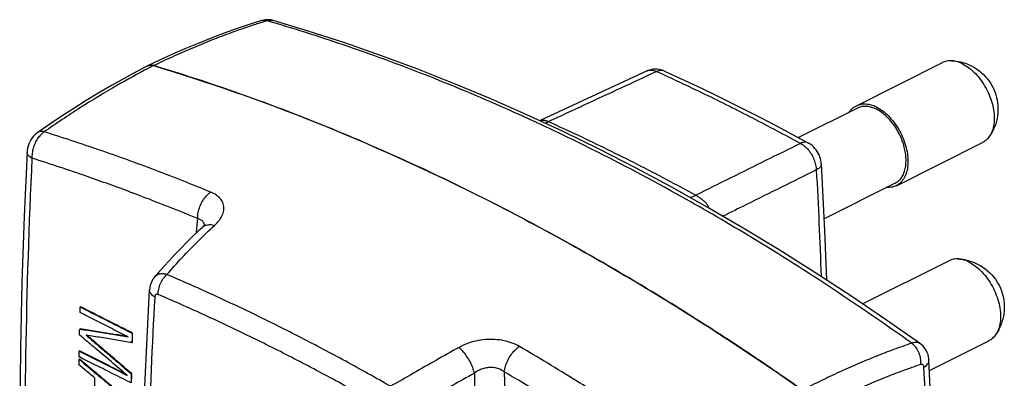
# Model space of a CAD drawing. Units: millimetres. Extents: x -29.5 to 25.6, y -19.7 to 39.2.
# Drawn here: x -29.5 to 25.6, y 19.1 to 39.2 of the extents above; entities that cross this region are included whole.
import ezdxf

# ---------------------------------------------------------------- set-up
doc = ezdxf.new("R2010")
doc.units = ezdxf.units.MM
doc.header["$LTSCALE"] = 16.335
doc.layers.get('0').update_dxf_attribs({"linetype": 'CONTINUOUS'})

msp = doc.modelspace()

# ---------------------------------------------------------------- linework, layer by layer
at = {"color": 7, "linetype": 'CONTINUOUS'}
for p, q in [((-15.946, 39.112), (-15.945, 39.112)), ((-15.287, 39.119), (-15.287, 39.118)), ((-21.684, 36.882), (-22.317, 36.579)), ((17.313, 34.355), (22.135, 36.766)), ((5.621, 36.297), (-0.369, 33.52)), ((6.58, 36.293), (6.579, 36.293)), ((17.38, 34.22), (14.074, 32.567)), ((-27.846, 33.282), (-28.455, 32.862)), ((-0.369, 33.52), (-0.391, 33.511)), ((-28.455, 32.862), (-28.455, 32.862)), ((13.735, 32.75), (14.629, 32.268)), ((14.63, 32.268), (14.629, 32.268)), ((19.549, 29.882), (24.372, 32.294)), ((-29.058, 31.758), (-29.058, 31.758)), ((15.354, 31.101), (15.354, 31.101)), ((8.978, 28.684), (6.967, 29.808)), ((19.482, 30.017), (15.504, 28.028)), ((10.986, 27.513), (8.978, 28.684)), ((-19.234, 27.569), (-19.234, 27.57)), ((12.991, 26.297), (10.986, 27.513)), ((17.663, 23.271), (22.489, 25.684)), ((-21.928, 24.773), (-21.928, 24.773)), ((-22.205, 24.067), (-22.205, 24.067)), ((-26.085, 23.098), (-26.063, 23.109)), ((-26.114, 21.867), (-26.093, 21.877)), ((-23.18, 21.629), (-23.158, 21.64)), ((-23.191, 21.104), (-23.17, 21.115)), ((20.893, 21.033), (20.893, 21.034)), ((21.4, 19.55), (24.725, 21.212)), ((-26.14, 20.627), (-26.119, 20.638)), ((-26.149, 20.173), (-26.127, 20.183)), ((21.373, 20.134), (21.373, 20.135)), ((-23.225, 19.36), (-23.204, 19.371))]:
    msp.add_line(p, q, dxfattribs=at)
for points in [[(-15.946, 39.112), (-16.589, 38.908), (-17.315, 38.664), (-18.041, 38.404), (-18.769, 38.13), (-19.497, 37.84), (-20.226, 37.535), (-20.955, 37.216), (-21.684, 36.882)], [(-15.287, 39.119), (-15.343, 39.133), (-15.435, 39.151), (-15.529, 39.161), (-15.624, 39.163), (-15.72, 39.158), (-15.815, 39.144), (-15.91, 39.122), (-15.945, 39.112)], [(0.918, 32.902), (-1.104, 33.842), (-3.132, 34.737), (-5.163, 35.586), (-7.199, 36.389), (-9.239, 37.147), (-11.285, 37.86), (-13.336, 38.527), (-15.287, 39.118)], [(-22.325, 36.575), (-22.926, 36.261), (-23.632, 35.878), (-24.337, 35.481), (-25.041, 35.069), (-25.744, 34.643), (-26.446, 34.203), (-27.147, 33.749), (-27.846, 33.282)], [(6.072, 36.4), (5.966, 36.393), (5.862, 36.376), (5.76, 36.35), (5.661, 36.314), (5.62, 36.296)], [(6.579, 36.293), (6.497, 36.327), (6.392, 36.361), (6.286, 36.384), (6.179, 36.397), (6.072, 36.4)], [(22.625, 36.867), (22.753, 36.86), (22.88, 36.847), (23.007, 36.827), (23.134, 36.801), (23.259, 36.769), (23.383, 36.732), (23.504, 36.688), (23.623, 36.639), (23.74, 36.584)], [(23.74, 36.584), (23.888, 36.504), (24.03, 36.416), (24.167, 36.318), (24.3, 36.21), (24.426, 36.094), (24.54, 35.975), (24.641, 35.855), (24.733, 35.733), (24.816, 35.609), (24.891, 35.483), (24.958, 35.354), (25.018, 35.224), (25.07, 35.092), (25.115, 34.958), (25.152, 34.821), (25.183, 34.683), (25.207, 34.542), (25.223, 34.398), (25.231, 34.25), (25.232, 34.099), (25.223, 33.947), (25.206, 33.795), (25.181, 33.643), (25.146, 33.491), (25.102, 33.341), (25.05, 33.193), (24.988, 33.047), (24.917, 32.903), (24.837, 32.762), (24.747, 32.624)], [(6.58, 36.293), (7.474, 35.881), (8.369, 35.46), (9.263, 35.03), (10.158, 34.592), (11.052, 34.144), (11.947, 33.688), (12.841, 33.224), (13.735, 32.75)], [(-28.455, 32.862), (-28.515, 32.818), (-28.606, 32.739), (-28.692, 32.65), (-28.772, 32.551), (-28.842, 32.447), (-28.904, 32.336), (-28.957, 32.218), (-28.999, 32.098), (-29.03, 31.977), (-29.05, 31.853), (-29.058, 31.758)], [(6.967, 29.808), (4.955, 30.885), (2.938, 31.917), (0.918, 32.902)], [(15.354, 31.101), (15.347, 31.181), (15.33, 31.288), (15.306, 31.393), (15.273, 31.497), (15.232, 31.601), (15.184, 31.699), (15.128, 31.794), (15.066, 31.885), (14.998, 31.97), (14.924, 32.048), (14.845, 32.12), (14.762, 32.185), (14.675, 32.242), (14.63, 32.268)], [(-29.058, 31.758), (-29.219, 28.17), (-29.344, 24.476), (-29.427, 20.801), (-29.469, 17.147), (-29.469, 13.513), (-29.427, 9.901), (-29.344, 6.312), (-29.219, 2.745), (-29.058, -0.689)], [(15.354, 31.101), (15.538, 27.352), (15.639, 24.612)], [(-19.234, 27.569), (-19.49, 27.331), (-19.82, 27.017), (-20.145, 26.697), (-20.467, 26.373), (-20.785, 26.042), (-21.099, 25.707), (-21.409, 25.366), (-21.714, 25.02), (-21.928, 24.773)], [(-19.119, 27.695), (-19.115, 27.703), (-19.115, 27.705), (-19.118, 27.699), (-19.126, 27.687), (-19.139, 27.67), (-19.157, 27.647), (-19.182, 27.62), (-19.213, 27.589), (-19.234, 27.57)], [(20.893, 21.033), (18.999, 22.364), (16.998, 23.722), (14.995, 25.034), (12.991, 26.297)], [(22.979, 25.786), (23.106, 25.779), (23.234, 25.765), (23.361, 25.745), (23.487, 25.72), (23.613, 25.688), (23.736, 25.65), (23.858, 25.607), (23.977, 25.557), (24.093, 25.502)], [(24.093, 25.502), (24.241, 25.423), (24.384, 25.334), (24.52, 25.237), (24.653, 25.129), (24.779, 25.013), (24.893, 24.893), (24.995, 24.774), (25.087, 24.652), (25.17, 24.528), (25.245, 24.402), (25.312, 24.273), (25.371, 24.143), (25.423, 24.011), (25.468, 23.876), (25.506, 23.74), (25.537, 23.601), (25.56, 23.46), (25.576, 23.316), (25.585, 23.168), (25.585, 23.018), (25.577, 22.866), (25.56, 22.714), (25.534, 22.561), (25.499, 22.41), (25.456, 22.26), (25.403, 22.112), (25.342, 21.965), (25.27, 21.821), (25.19, 21.68), (25.101, 21.543)], [(-21.928, 24.773), (-21.964, 24.728), (-22.017, 24.653), (-22.064, 24.573), (-22.105, 24.489), (-22.14, 24.401), (-22.168, 24.31), (-22.188, 24.215), (-22.201, 24.119), (-22.205, 24.067)], [(-22.206, -9.173), (-22.348, -6.336), (-22.464, -3.51), (-22.554, -0.695), (-22.619, 2.108), (-22.658, 4.899), (-22.671, 7.677), (-22.658, 10.443), (-22.619, 13.196), (-22.554, 15.935), (-22.464, 18.66), (-22.348, 21.371), (-22.205, 24.067)], [(21.373, 20.135), (21.368, 20.194), (21.35, 20.317), (21.32, 20.435), (21.28, 20.546), (21.23, 20.651), (21.169, 20.75), (21.101, 20.842), (21.024, 20.924), (20.938, 20.999), (20.893, 21.033)], [(21.373, -12.31), (21.534, -8.709), (21.659, -5.019), (21.742, -1.348), (21.783, 2.302), (21.783, 5.932), (21.742, 9.54), (21.659, 13.126), (21.534, 16.689), (21.373, 20.134)]]:
    msp.add_lwpolyline(points, dxfattribs=at)
at = {"color": 9, "linetype": 'CONTINUOUS'}
for points, knots in [([(-15.945, 39.112), (-15.932, 39.116), (-15.839, 39.14), (-15.739, 39.132), (-15.662, 39.109)], [0, 0, 0, 0, 0.150361, 1, 1, 1, 1]), ([(-15.662, 39.109), (-15.595, 39.13), (-15.469, 39.152), (-15.342, 39.134), (-15.287, 39.118)], [0, 0, 0, 0, 0.551057, 1, 1, 1, 1]), ([(-21.989, 36.595), (-21.638, 36.765), (-20.936, 37.096), (-19.878, 37.564), (-18.822, 37.999), (-17.769, 38.402), (-16.832, 38.733), (-16.245, 38.925), (-16.011, 39)], [0, 0, 0, 0, 0.181567, 0.360837, 0.537902, 0.712854, 0.885785, 1, 1, 1, 1]), ([(-0.743, 33.493), (-1.164, 33.687), (-3.08, 34.558), (-6.51, 36.005), (-10.953, 37.646), (-13.903, 38.589), (-15.32, 39.008)], [0, 0, 0, 0, 0.089238, 0.404708, 0.715719, 1, 1, 1, 1]), ([(-22.261, 36.454), (-22.857, 36.142), (-24.144, 35.435), (-26.094, 34.252), (-27.431, 33.359), (-28.098, 32.894)], [0, 0, 0, 0, 0.295066, 0.643522, 1, 1, 1, 1]), ([(5.621, 36.296), (5.655, 36.312), (5.757, 36.346), (5.943, 36.346), (6.083, 36.3), (6.152, 36.267)], [0, 0, 0, 0, 0.206256, 0.580435, 1, 1, 1, 1]), ([(6.152, 36.267), (5.48, 35.956), (4.135, 35.333), (2.119, 34.398), (0.775, 33.775), (0.103, 33.463)], [0, 0, 0, 0, 0.333385, 0.666718, 1, 1, 1, 1]), ([(6.579, 36.293), (6.575, 36.295), (6.509, 36.324), (6.358, 36.343), (6.22, 36.3), (6.152, 36.267)], [0, 0, 0, 0, 0.03106, 0.486162, 1, 1, 1, 1]), ([(6.496, 36.11), (7.278, 35.75), (8.959, 34.956), (11.526, 33.672), (13.301, 32.732), (14.189, 32.249)], [0, 0, 0, 0, 0.30001, 0.647924, 1, 1, 1, 1]), ([(7.518, 29.277), (5.868, 30.199), (3.232, 31.596), (0.545, 32.894), (-0.446, 33.355)], [0, 0, 0, 0, 0.633335, 1, 1, 1, 1]), ([(-0.368, 33.52), (-0.354, 33.526), (-0.325, 33.538), (-0.277, 33.549), (-0.226, 33.553), (-0.175, 33.55), (-0.124, 33.541), (-0.072, 33.528), (-0.019, 33.511), (0.036, 33.491), (0.073, 33.476), (0.092, 33.468)], [0, 0, 0, 0, 0.093323, 0.20093, 0.307911, 0.413555, 0.521151, 0.6325, 0.748856, 0.871102, 1, 1, 1, 1]), ([(0.092, 33.468), (0.093, 33.468), (0.095, 33.467), (0.099, 33.465), (0.101, 33.464), (0.103, 33.463)], [0, 0, 0, 0, 0.331445, 0.664778, 1, 1, 1, 1]), ([(0.103, 33.463), (0.655, 33.214), (1.759, 32.704), (3.408, 31.912), (5.055, 31.088), (6.699, 30.234), (7.79, 29.646), (8.335, 29.347)], [0, 0, 0, 0, 0.197518, 0.396227, 0.596138, 0.797389, 1, 1, 1, 1]), ([(-28.098, 32.894), (-28.168, 32.845), (-28.304, 32.727), (-28.475, 32.512), (-28.615, 32.261), (-28.718, 31.987), (-28.777, 31.704), (-28.786, 31.513), (-28.782, 31.419)], [0, 0, 0, 0, 0.152775, 0.316308, 0.487447, 0.661631, 0.833921, 1, 1, 1, 1]), ([(-28.098, 32.894), (-28.157, 32.912), (-28.273, 32.932), (-28.397, 32.9), (-28.448, 32.867), (-28.455, 32.862)], [0, 0, 0, 0, 0.504227, 0.935153, 1, 1, 1, 1]), ([(-18.79, 29.523), (-19.819, 29.947), (-21.878, 30.76), (-24.982, 31.885), (-27.06, 32.569), (-28.098, 32.894)], [0, 0, 0, 0, 0.337331, 0.670558, 1, 1, 1, 1]), ([(14.189, 32.249), (13.538, 31.926), (12.237, 31.281), (10.286, 30.314), (8.986, 29.669), (8.335, 29.347)], [0, 0, 0, 0, 0.333384, 0.666717, 1, 1, 1, 1]), ([(14.629, 32.268), (14.617, 32.275), (14.547, 32.308), (14.39, 32.325), (14.256, 32.281), (14.189, 32.249)], [0, 0, 0, 0, 0.086841, 0.50899, 1, 1, 1, 1]), ([(14.189, 32.249), (14.269, 32.206), (14.424, 32.098), (14.63, 31.887), (14.807, 31.635), (14.946, 31.353), (15.039, 31.059), (15.068, 30.858), (15.073, 30.76)], [0, 0, 0, 0, 0.1505, 0.314467, 0.48741, 0.663427, 0.836216, 1, 1, 1, 1]), ([(-28.782, 31.419), (-28.958, 27.753), (-29.194, 20.471), (-29.197, 9.647), (-28.961, 2.498), (-28.782, -1.036)], [0, 0, 0, 0, 0.339151, 0.673102, 1, 1, 1, 1]), ([(-28.782, 31.419), (-28.845, 31.452), (-28.951, 31.521), (-29.048, 31.647), (-29.059, 31.731), (-29.057, 31.758)], [0, 0, 0, 0, 0.465392, 0.825969, 1, 1, 1, 1]), ([(-23.249, 29.509), (-24.062, 29.813), (-25.897, 30.477), (-27.749, 31.093), (-28.782, 31.419)], [0, 0, 0, 0, 0.44443, 1, 1, 1, 1]), ([(15.352, 31.101), (15.354, 31.075), (15.344, 30.99), (15.245, 30.863), (15.137, 30.793), (15.073, 30.76)], [0, 0, 0, 0, 0.170432, 0.531379, 1, 1, 1, 1]), ([(15.073, 30.76), (14.422, 30.437), (13.12, 29.792), (11.38, 28.93), (10.291, 28.391), (9.853, 28.174)], [0, 0, 0, 0, 0.374158, 0.748259, 1, 1, 1, 1]), ([(-19.513, 28.04), (-20.539, 28.463), (-21.783, 28.957), (-23.035, 29.429), (-23.249, 29.509)], [0, 0, 0, 0, 0.828942, 1, 1, 1, 1]), ([(-19.513, 28.04), (-19.516, 28.152), (-19.496, 28.384), (-19.4, 28.722), (-19.246, 29.04), (-19.043, 29.314), (-18.877, 29.463), (-18.79, 29.523)], [0, 0, 0, 0, 0.197242, 0.40448, 0.613054, 0.814062, 1, 1, 1, 1]), ([(-18.576, 27.663), (-18.477, 27.754), (-18.301, 27.941), (-18.113, 28.252), (-18.029, 28.57), (-18.065, 28.878), (-18.22, 29.15), (-18.471, 29.37), (-18.677, 29.477), (-18.79, 29.523)], [0, 0, 0, 0, 0.17137, 0.323315, 0.457355, 0.581233, 0.707335, 0.845502, 1, 1, 1, 1]), ([(20.411, 21.071), (17.513, 23.142), (13.261, 25.96), (8.857, 28.528), (7.518, 29.277)], [0, 0, 0, 0, 0.69898, 1, 1, 1, 1]), ([(7.982, 29.239), (7.994, 29.241), (8.117, 29.258), (8.235, 29.299), (8.335, 29.347)], [0, 0, 0, 0, 0.098267, 1, 1, 1, 1]), ([(8.335, 29.347), (8.337, 29.346), (8.341, 29.344), (8.344, 29.342), (8.346, 29.341)], [0, 0, 0, 0, 0.500529, 1, 1, 1, 1]), ([(8.346, 29.341), (8.365, 29.33), (8.405, 29.307), (8.465, 29.269), (8.528, 29.227), (8.595, 29.181), (8.664, 29.13), (8.736, 29.072), (8.808, 29.007), (8.877, 28.937), (8.938, 28.864), (8.99, 28.792), (9.032, 28.72), (9.058, 28.665), (9.071, 28.635), (9.073, 28.628)], [0, 0, 0, 0, 0.064571, 0.133004, 0.205875, 0.283666, 0.366893, 0.45577, 0.55077, 0.647449, 0.739347, 0.824712, 0.904694, 0.980523, 1, 1, 1, 1]), ([(-21.234, 24.914), (-20.956, 25.238), (-20.389, 25.874), (-19.502, 26.791), (-18.888, 27.377), (-18.576, 27.663)], [0, 0, 0, 0, 0.334888, 0.668071, 1, 1, 1, 1]), ([(-19.157, 27.766), (-19.172, 27.811), (-19.224, 27.898), (-19.354, 27.991), (-19.457, 28.026), (-19.513, 28.04)], [0, 0, 0, 0, 0.305707, 0.63149, 1, 1, 1, 1]), ([(-19.233, 27.569), (-19.192, 27.607), (-19.073, 27.682), (-18.84, 27.719), (-18.666, 27.689), (-18.576, 27.663)], [0, 0, 0, 0, 0.243617, 0.593911, 1, 1, 1, 1]), ([(-21.234, 24.914), (-21.31, 24.935), (-21.457, 24.96), (-21.669, 24.941), (-21.828, 24.871), (-21.903, 24.802), (-21.928, 24.773)], [0, 0, 0, 0, 0.315857, 0.594838, 0.846316, 1, 1, 1, 1]), ([(-21.721, 23.794), (-21.726, 23.896), (-21.707, 24.108), (-21.61, 24.413), (-21.453, 24.691), (-21.312, 24.849), (-21.234, 24.914)], [0, 0, 0, 0, 0.242768, 0.500832, 0.758452, 1, 1, 1, 1]), ([(-8.732, 18.663), (-9.562, 19.138), (-11.222, 20.063), (-13.726, 21.387), (-16.226, 22.638), (-18.725, 23.815), (-20.398, 24.556), (-21.234, 24.914)], [0, 0, 0, 0, 0.205185, 0.407641, 0.607506, 0.804912, 1, 1, 1, 1]), ([(-21.914, 23.656), (-21.985, 23.697), (-22.107, 23.788), (-22.2, 23.946), (-22.206, 24.04), (-22.204, 24.067)], [0, 0, 0, 0, 0.470719, 0.851211, 1, 1, 1, 1]), ([(-21.721, 23.794), (-21.737, 23.801), (-21.768, 23.81), (-21.815, 23.809), (-21.856, 23.791), (-21.888, 23.756), (-21.908, 23.71), (-21.913, 23.674), (-21.914, 23.656)], [0, 0, 0, 0, 0.175639, 0.332071, 0.479654, 0.633444, 0.805452, 1, 1, 1, 1]), ([(-9.299, 17.583), (-10.124, 18.055), (-11.773, 18.974), (-14.261, 20.29), (-16.746, 21.532), (-19.228, 22.702), (-20.891, 23.439), (-21.721, 23.794)], [0, 0, 0, 0, 0.205196, 0.40766, 0.607527, 0.804928, 1, 1, 1, 1]), ([(-21.914, 23.656), (-22.07, 20.957), (-22.302, 15.514), (-22.417, 7.285), (-22.299, -1.06), (-22.068, -6.657), (-21.914, -9.472)], [0, 0, 0, 0, 0.244701, 0.493008, 0.744814, 1, 1, 1, 1]), ([(-1.527, 20.892), (-1.654, 20.966), (-1.934, 21.097), (-2.397, 21.226), (-2.905, 21.29), (-3.435, 21.284), (-3.962, 21.205), (-4.462, 21.058), (-4.773, 20.915), (-4.918, 20.834)], [0, 0, 0, 0, 0.124794, 0.261403, 0.407248, 0.558225, 0.71037, 0.858995, 1, 1, 1, 1]), ([(20.412, 21.072), (20.072, 20.958), (19.416, 20.727), (18.767, 20.478), (18.453, 20.354)], [0, 0, 0, 0, 0.514725, 1, 1, 1, 1]), ([(20.893, 21.034), (20.859, 21.058), (20.767, 21.103), (20.598, 21.12), (20.475, 21.093), (20.412, 21.072)], [0, 0, 0, 0, 0.251582, 0.600264, 1, 1, 1, 1]), ([(20.916, 19.884), (20.928, 19.995), (20.92, 20.226), (20.823, 20.558), (20.655, 20.853), (20.498, 21.012), (20.412, 21.072)], [0, 0, 0, 0, 0.249282, 0.509768, 0.764956, 1, 1, 1, 1]), ([(-4.918, 20.834), (-5.336, 20.598), (-6.179, 20.122), (-7.451, 19.399), (-8.303, 18.91), (-8.732, 18.663)], [0, 0, 0, 0, 0.328399, 0.661772, 1, 1, 1, 1]), ([(-4.045, 19.395), (-4.068, 19.503), (-4.136, 19.725), (-4.283, 20.046), (-4.468, 20.352), (-4.678, 20.62), (-4.836, 20.771), (-4.918, 20.834)], [0, 0, 0, 0, 0.19408, 0.404512, 0.617913, 0.820526, 1, 1, 1, 1]), ([(-2.375, 19.47), (-2.364, 19.577), (-2.316, 19.799), (-2.187, 20.119), (-2.007, 20.422), (-1.787, 20.686), (-1.616, 20.832), (-1.527, 20.892)], [0, 0, 0, 0, 0.190544, 0.395994, 0.606389, 0.811, 1, 1, 1, 1]), ([(7.978, 14.856), (6.926, 15.574), (4.825, 16.974), (1.656, 18.987), (-0.468, 20.269), (-1.527, 20.892)], [0, 0, 0, 0, 0.339311, 0.672563, 1, 1, 1, 1]), ([(18.384, 20.326), (18.043, 20.19), (17.36, 19.907), (16.341, 19.454), (15.319, 18.968), (14.642, 18.625), (14.303, 18.449)], [0, 0, 0, 0, 0.245051, 0.493314, 0.744919, 1, 1, 1, 1]), ([(20.916, 19.884), (20.582, 19.772), (19.912, 19.535), (18.911, 19.152), (17.908, 18.736), (16.903, 18.289), (15.897, 17.81), (15.23, 17.472), (14.896, 17.298)], [0, 0, 0, 0, 0.161391, 0.324776, 0.490242, 0.657877, 0.827767, 1, 1, 1, 1]), ([(21.094, 19.734), (21.093, 19.752), (21.088, 19.786), (21.07, 19.832), (21.041, 19.868), (21.004, 19.889), (20.96, 19.895), (20.931, 19.889), (20.916, 19.884)], [0, 0, 0, 0, 0.197685, 0.373826, 0.531817, 0.680685, 0.833011, 1, 1, 1, 1]), ([(21.094, 19.734), (21.158, 19.772), (21.268, 19.856), (21.363, 20.004), (21.374, 20.1), (21.372, 20.134)], [0, 0, 0, 0, 0.442238, 0.805479, 1, 1, 1, 1]), ([(-4.045, 19.395), (-4.465, 19.161), (-5.311, 18.688), (-6.587, 17.969), (-7.443, 17.484), (-7.873, 17.239)], [0, 0, 0, 0, 0.328413, 0.661792, 1, 1, 1, 1]), ([(-2.375, 19.47), (-2.436, 19.517), (-2.573, 19.6), (-2.803, 19.684), (-3.056, 19.723), (-3.319, 19.713), (-3.58, 19.654), (-3.827, 19.549), (-3.976, 19.45), (-4.045, 19.395)], [0, 0, 0, 0, 0.129278, 0.265415, 0.407582, 0.553958, 0.70306, 0.852524, 1, 1, 1, 1]), ([(-4.045, 19.395), (-3.994, 16.383), (-3.922, 10.437), (-3.886, 1.62), (-3.92, -7.002), (-3.993, -12.69), (-4.045, -15.508)], [0, 0, 0, 0, 0.258925, 0.511101, 0.757743, 1, 1, 1, 1]), ([(-2.375, 19.47), (-2.321, 16.433), (-2.271, 12.479), (-2.243, 8.525), (-2.238, 7.608)], [0, 0, 0, 0, 0.768172, 1, 1, 1, 1]), ([(7.095, 13.481), (6.046, 14.193), (3.953, 15.582), (0.796, 17.579), (-1.319, 18.852), (-2.375, 19.47)], [0, 0, 0, 0, 0.339288, 0.672541, 1, 1, 1, 1]), ([(21.094, -12.607), (21.276, -8.957), (21.522, -1.703), (21.525, 9.083), (21.28, 16.21), (21.094, 19.734)], [0, 0, 0, 0, 0.338929, 0.672845, 1, 1, 1, 1])]:
    msp.add_open_spline(points, degree=3, knots=knots, dxfattribs=at)
for points in [[(-15.92, 39.028), (-15.834, 39.056), (-15.748, 39.082), (-15.662, 39.109)], [(-15.32, 39.008), (-15.434, 39.042), (-15.548, 39.075), (-15.662, 39.108)], [(-16.011, 39), (-15.981, 39.009), (-15.951, 39.019), (-15.92, 39.028)], [(-21.989, 36.595), (-22.08, 36.548), (-22.17, 36.501), (-22.261, 36.454)], [(6.152, 36.267), (6.267, 36.215), (6.381, 36.163), (6.496, 36.11)], [(-0.647, 33.448), (-0.679, 33.463), (-0.711, 33.478), (-0.743, 33.493)], [(-0.446, 33.355), (-0.513, 33.386), (-0.58, 33.417), (-0.647, 33.448)], [(-0.115, 33.382), (-0.04, 33.402), (0.033, 33.43), (0.103, 33.463)], [(15.073, 30.76), (15.182, 28.776), (15.273, 26.791), (15.344, 24.806)], [(-19.585, 27.246), (-19.561, 27.51), (-19.538, 27.775), (-19.513, 28.04)], [(-19.144, 27.718), (-19.147, 27.734), (-19.152, 27.75), (-19.157, 27.766)], [(-19.138, 27.67), (-19.139, 27.686), (-19.141, 27.703), (-19.144, 27.718)], [(18.453, 20.354), (18.43, 20.344), (18.407, 20.335), (18.384, 20.326)]]:
    msp.add_open_spline(points, degree=3, dxfattribs=at)
at = {"color": 7, "linetype": 'CONTINUOUS'}
for points, knots in [([(-22.325, 36.575), (-22.314, 36.581), (-22.288, 36.593), (-22.261, 36.601), (-22.246, 36.605)], [0, 0, 0, 0, 0.428362, 1, 1, 1, 1]), ([(-22.201, 36.614), (-22.208, 36.613), (-22.221, 36.611), (-22.235, 36.608), (-22.241, 36.607)], [0, 0, 0, 0, 0.528597, 1, 1, 1, 1]), ([(-22.102, 36.617), (-22.104, 36.617), (-22.119, 36.618), (-22.134, 36.618), (-22.147, 36.618)], [0, 0, 0, 0, 0.15755, 1, 1, 1, 1]), ([(-21.989, 36.595), (-18.929, 35.682), (-12.768, 33.516), (-3.66, 29.399), (5.442, 24.375), (11.36, 20.514), (14.303, 18.449)], [0, 0, 0, 0, 0.235131, 0.480167, 0.73519, 1, 1, 1, 1]), ([(22.625, 36.868), (22.595, 36.869), (22.455, 36.868), (22.288, 36.835), (22.161, 36.779), (22.136, 36.766)], [0, 0, 0, 0, 0.180066, 0.829134, 1, 1, 1, 1]), ([(23.254, 36.695), (23.137, 36.753), (22.931, 36.832), (22.713, 36.864), (22.625, 36.868)], [0, 0, 0, 0, 0.598846, 1, 1, 1, 1]), ([(23.254, 36.695), (23.383, 36.63), (23.639, 36.466), (23.988, 36.149), (24.305, 35.764), (24.577, 35.326), (24.794, 34.854), (24.944, 34.369), (25.023, 33.89), (25.026, 33.437), (24.953, 33.029), (24.84, 32.766), (24.76, 32.643), (24.747, 32.624)], [0, 0, 0, 0, 0.091396, 0.190841, 0.296455, 0.405679, 0.515596, 0.623223, 0.725797, 0.821083, 0.907721, 0.98566, 1, 1, 1, 1]), ([(16.914, 33.988), (16.929, 34.011), (17.004, 34.119), (17.134, 34.251), (17.267, 34.331), (17.313, 34.354)], [0, 0, 0, 0, 0.151536, 0.718329, 1, 1, 1, 1]), ([(17.313, 34.354), (17.357, 34.376), (17.499, 34.434), (17.763, 34.472), (18.101, 34.425), (18.321, 34.339), (18.431, 34.284)], [0, 0, 0, 0, 0.12618, 0.393088, 0.681651, 1, 1, 1, 1]), ([(20.093, 31.288), (20.093, 31.397), (20.078, 31.623), (20.017, 31.963), (19.917, 32.306), (19.781, 32.646), (19.612, 32.972), (19.415, 33.278), (19.193, 33.555), (18.954, 33.798), (18.701, 34), (18.441, 34.157), (18.181, 34.264), (17.925, 34.319), (17.68, 34.319), (17.499, 34.275), (17.405, 34.232), (17.38, 34.22)], [0, 0, 0, 0, 0.072364, 0.148491, 0.227414, 0.308005, 0.389044, 0.469285, 0.547529, 0.622685, 0.693844, 0.760368, 0.821981, 0.878879, 0.931829, 0.982206, 1, 1, 1, 1]), ([(18.431, 34.284), (18.552, 34.223), (18.792, 34.072), (19.121, 33.781), (19.425, 33.429), (19.691, 33.028), (19.909, 32.592), (20.072, 32.139), (20.174, 31.684), (20.21, 31.246), (20.179, 30.839), (20.082, 30.479), (19.919, 30.179), (19.728, 29.986), (19.595, 29.906), (19.549, 29.883)], [0, 0, 0, 0, 0.077245, 0.16096, 0.249802, 0.341926, 0.435193, 0.527373, 0.616323, 0.700188, 0.77761, 0.847985, 0.911766, 0.970708, 1, 1, 1, 1]), ([(-11.442, 32.821), (-11.942, 33.029), (-12.945, 33.439), (-13.953, 33.834), (-14.459, 34.027)], [0, 0, 0, 0, 0.499926, 1, 1, 1, 1]), ([(24.747, 32.624), (24.695, 32.551), (24.583, 32.423), (24.442, 32.329), (24.372, 32.294)], [0, 0, 0, 0, 0.533952, 1, 1, 1, 1]), ([(19.482, 30.017), (19.525, 30.038), (19.633, 30.104), (19.786, 30.248), (19.922, 30.456), (20.021, 30.704), (20.081, 30.986), (20.093, 31.185), (20.093, 31.288)], [0, 0, 0, 0, 0.09779, 0.254119, 0.419714, 0.598281, 0.791657, 1, 1, 1, 1]), ([(19.549, 29.883), (19.505, 29.861), (19.364, 29.803), (19.18, 29.776), (19.047, 29.781), (19.016, 29.783)], [0, 0, 0, 0, 0.267353, 0.832886, 1, 1, 1, 1]), ([(8.289, 22.464), (7.287, 23.099), (5.414, 24.254), (3.515, 25.367), (2.634, 25.87)], [0, 0, 0, 0, 0.538938, 1, 1, 1, 1]), ([(22.979, 25.786), (22.949, 25.787), (22.809, 25.786), (22.641, 25.753), (22.515, 25.697), (22.489, 25.684)], [0, 0, 0, 0, 0.180066, 0.829134, 1, 1, 1, 1]), ([(23.607, 25.613), (23.49, 25.672), (23.285, 25.751), (23.067, 25.783), (22.979, 25.786)], [0, 0, 0, 0, 0.598846, 1, 1, 1, 1]), ([(23.607, 25.613), (23.737, 25.548), (23.993, 25.384), (24.341, 25.067), (24.659, 24.682), (24.931, 24.244), (25.147, 23.773), (25.298, 23.287), (25.376, 22.808), (25.38, 22.355), (25.307, 21.948), (25.194, 21.684), (25.114, 21.562), (25.1, 21.543)], [0, 0, 0, 0, 0.091396, 0.190841, 0.296455, 0.405679, 0.515596, 0.623223, 0.725797, 0.821083, 0.907721, 0.98566, 1, 1, 1, 1]), ([(-23.409, 21.428), (-23.712, 21.581), (-24.313, 21.885), (-25.208, 22.336), (-25.799, 22.636), (-26.092, 22.784)], [0, 0, 0, 0, 0.338694, 0.672028, 1, 1, 1, 1]), ([(-26.085, 23.098), (-25.768, 22.937), (-25.128, 22.614), (-24.16, 22.124), (-23.508, 21.795), (-23.18, 21.629)], [0, 0, 0, 0, 0.327443, 0.660777, 1, 1, 1, 1]), ([(-23.158, 21.64), (-23.487, 21.806), (-24.138, 22.135), (-25.107, 22.624), (-25.746, 22.948), (-26.063, 23.109)], [0, 0, 0, 0, 0.339222, 0.672556, 1, 1, 1, 1]), ([(-26.122, 21.534), (-26.12, 21.589), (-26.119, 21.663), (-26.117, 21.737), (-26.117, 21.756)], [0, 0, 0, 0, 0.749974, 1, 1, 1, 1]), ([(-26.114, 21.867), (-25.812, 21.818), (-25.209, 21.72), (-24.307, 21.574), (-23.708, 21.477), (-23.409, 21.428)], [0, 0, 0, 0, 0.335391, 0.668722, 1, 1, 1, 1]), ([(-23.45, 21.449), (-23.728, 21.494), (-24.307, 21.588), (-25.188, 21.73), (-25.791, 21.828), (-26.093, 21.877)], [0, 0, 0, 0, 0.315543, 0.656722, 1, 1, 1, 1]), ([(-25.759, 21.527), (-25.483, 21.29), (-24.926, 20.813), (-24.11, 20.116), (-23.571, 19.655), (-23.313, 19.436)], [0, 0, 0, 0, 0.338787, 0.684165, 1, 1, 1, 1]), ([(-23.191, 21.104), (-23.475, 21.151), (-24.044, 21.244), (-24.893, 21.384), (-25.459, 21.477), (-25.74, 21.523)], [0, 0, 0, 0, 0.333881, 0.669692, 1, 1, 1, 1]), ([(-23.204, 19.371), (-23.491, 19.616), (-24.06, 20.101), (-24.898, 20.818), (-25.448, 21.289), (-25.717, 21.52)], [0, 0, 0, 0, 0.342446, 0.678486, 1, 1, 1, 1]), ([(-23.18, 21.629), (-23.181, 21.571), (-23.184, 21.454), (-23.187, 21.279), (-23.19, 21.162), (-23.191, 21.104)], [0, 0, 0, 0, 0.333397, 0.66673, 1, 1, 1, 1]), ([(-23.168, 21.202), (-23.167, 21.261), (-23.164, 21.407), (-23.16, 21.552), (-23.158, 21.64)], [0, 0, 0, 0, 0.399943, 1, 1, 1, 1]), ([(25.1, 21.543), (25.049, 21.469), (24.937, 21.342), (24.795, 21.247), (24.725, 21.212)], [0, 0, 0, 0, 0.533952, 1, 1, 1, 1]), ([(-23.451, 19.274), (-23.754, 19.53), (-24.354, 20.037), (-25.172, 20.729), (-25.688, 21.166), (-25.907, 21.352)], [0, 0, 0, 0, 0.369743, 0.732228, 1, 1, 1, 1]), ([(-26.14, 20.627), (-25.846, 20.479), (-25.252, 20.18), (-24.356, 19.729), (-23.754, 19.427), (-23.451, 19.274)], [0, 0, 0, 0, 0.328646, 0.66198, 1, 1, 1, 1]), ([(-23.513, 19.327), (-23.788, 19.465), (-24.362, 19.754), (-25.231, 20.191), (-25.824, 20.49), (-26.119, 20.638)], [0, 0, 0, 0, 0.316799, 0.660818, 1, 1, 1, 1]), ([(-25.261, 19.125), (-25.361, 19.209), (-25.56, 19.374), (-25.858, 19.623), (-26.055, 19.788), (-26.154, 19.87)], [0, 0, 0, 0, 0.335509, 0.668843, 1, 1, 1, 1]), ([(-23.404, 17.901), (-23.674, 18.127), (-24.267, 18.623), (-25.175, 19.384), (-25.812, 19.918), (-26.127, 20.183)], [0, 0, 0, 0, 0.297681, 0.652484, 1, 1, 1, 1]), ([(-23.233, 18.851), (-23.562, 19.016), (-24.214, 19.344), (-25.162, 19.82), (-25.782, 20.132), (-26.078, 20.281)], [0, 0, 0, 0, 0.346359, 0.687651, 1, 1, 1, 1]), ([(-26.003, 20.05), (-25.736, 19.826), (-25.439, 19.577), (-25.143, 19.328), (-25.112, 19.303)], [0, 0, 0, 0, 0.898592, 1, 1, 1, 1]), ([(-23.225, 19.36), (-23.226, 19.304), (-23.228, 19.19), (-23.23, 19.021), (-23.232, 18.907), (-23.233, 18.851)], [0, 0, 0, 0, 0.333396, 0.66673, 1, 1, 1, 1]), ([(-23.211, 18.946), (-23.21, 19.003), (-23.207, 19.144), (-23.205, 19.286), (-23.204, 19.371)], [0, 0, 0, 0, 0.399943, 1, 1, 1, 1]), ([(-25.275, 18.151), (-25.274, 18.232), (-25.272, 18.435), (-25.267, 18.76), (-25.263, 19.004), (-25.261, 19.125)], [0, 0, 0, 0, 0.249887, 0.624859, 1, 1, 1, 1]), ([(-24.883, 19.11), (-24.667, 18.93), (-24.179, 18.521), (-23.691, 18.112), (-23.418, 17.884)], [0, 0, 0, 0, 0.441415, 1, 1, 1, 1])]:
    msp.add_open_spline(points, degree=3, knots=knots, dxfattribs=at)
for points in [[(-22.317, 36.579), (-22.32, 36.578), (-22.322, 36.577), (-22.325, 36.575)], [(-22.291, 36.591), (-22.3, 36.587), (-22.309, 36.583), (-22.317, 36.579)], [(-22.249, 36.605), (-22.263, 36.601), (-22.277, 36.596), (-22.291, 36.591)], [(-22.241, 36.607), (-22.243, 36.606), (-22.246, 36.605), (-22.249, 36.605)], [(-22.246, 36.605), (-22.213, 36.614), (-22.18, 36.618), (-22.146, 36.618)], [(-22.194, 36.615), (-22.196, 36.615), (-22.199, 36.615), (-22.201, 36.614)], [(-22.185, 36.616), (-22.188, 36.616), (-22.191, 36.615), (-22.194, 36.615)], [(-22.147, 36.618), (-22.16, 36.618), (-22.173, 36.617), (-22.185, 36.616)], [(-22.146, 36.618), (-22.093, 36.619), (-22.04, 36.61), (-21.989, 36.595)], [(-22.084, 36.615), (-22.09, 36.616), (-22.096, 36.616), (-22.102, 36.617)], [(-22.054, 36.61), (-22.064, 36.612), (-22.074, 36.614), (-22.084, 36.615)], [(-22.036, 36.607), (-22.042, 36.608), (-22.048, 36.609), (-22.054, 36.61)], [(-21.989, 36.595), (-22.004, 36.599), (-22.02, 36.603), (-22.036, 36.607)], [(-21.828, 36.547), (-21.881, 36.563), (-21.935, 36.579), (-21.989, 36.595)], [(-15.974, 34.595), (-17.906, 35.303), (-19.858, 35.955), (-21.828, 36.547)], [(-14.459, 34.027), (-14.962, 34.22), (-15.468, 34.41), (-15.974, 34.595)], [(-9.919, 32.174), (-10.425, 32.393), (-10.933, 32.609), (-11.442, 32.821)], [(-3.843, 29.339), (-5.842, 30.338), (-7.867, 31.285), (-9.919, 32.174)], [(1.553, 26.481), (-0.224, 27.475), (-2.022, 28.428), (-3.843, 29.339)], [(1.945, 26.261), (1.815, 26.334), (1.684, 26.408), (1.553, 26.481)], [(2.233, 26.098), (2.137, 26.152), (2.041, 26.207), (1.945, 26.261)], [(2.634, 25.87), (2.5, 25.946), (2.367, 26.022), (2.233, 26.098)], [(-26.092, 22.784), (-26.091, 22.836), (-26.09, 22.889), (-26.089, 22.941)], [(-26.089, 22.941), (-26.087, 22.993), (-26.086, 23.046), (-26.085, 23.098)], [(9.731, 21.538), (9.252, 21.849), (8.771, 22.158), (8.289, 22.464)], [(-25.907, 21.352), (-25.979, 21.413), (-26.05, 21.473), (-26.122, 21.534)], [(-26.117, 21.756), (-26.116, 21.793), (-26.115, 21.83), (-26.114, 21.867)], [(-25.74, 21.523), (-25.746, 21.524), (-25.753, 21.526), (-25.759, 21.527)], [(11.453, 20.403), (10.881, 20.785), (10.307, 21.163), (9.731, 21.538)], [(-23.17, 21.115), (-23.169, 21.144), (-23.169, 21.173), (-23.168, 21.202)], [(-26.146, 20.315), (-26.145, 20.367), (-26.144, 20.419), (-26.143, 20.471)], [(-26.143, 20.471), (-26.142, 20.523), (-26.141, 20.575), (-26.14, 20.627)], [(14.303, 18.449), (13.36, 19.11), (12.41, 19.762), (11.453, 20.403)], [(-26.154, 19.87), (-26.153, 19.92), (-26.152, 19.971), (-26.151, 20.021)], [(-26.151, 20.021), (-26.15, 20.072), (-26.15, 20.122), (-26.149, 20.173)], [(-26.149, 20.173), (-26.1, 20.132), (-26.051, 20.091), (-26.003, 20.05)], [(-26.091, 20.287), (-26.109, 20.297), (-26.128, 20.306), (-26.146, 20.315)], [(-26.078, 20.281), (-26.082, 20.283), (-26.087, 20.285), (-26.091, 20.287)], [(-25.112, 19.303), (-25.036, 19.239), (-24.959, 19.175), (-24.883, 19.11)], [(-23.313, 19.436), (-23.284, 19.41), (-23.254, 19.385), (-23.225, 19.36)]]:
    msp.add_open_spline(points, degree=3, dxfattribs=at)

doc.saveas('drawing.dxf')
